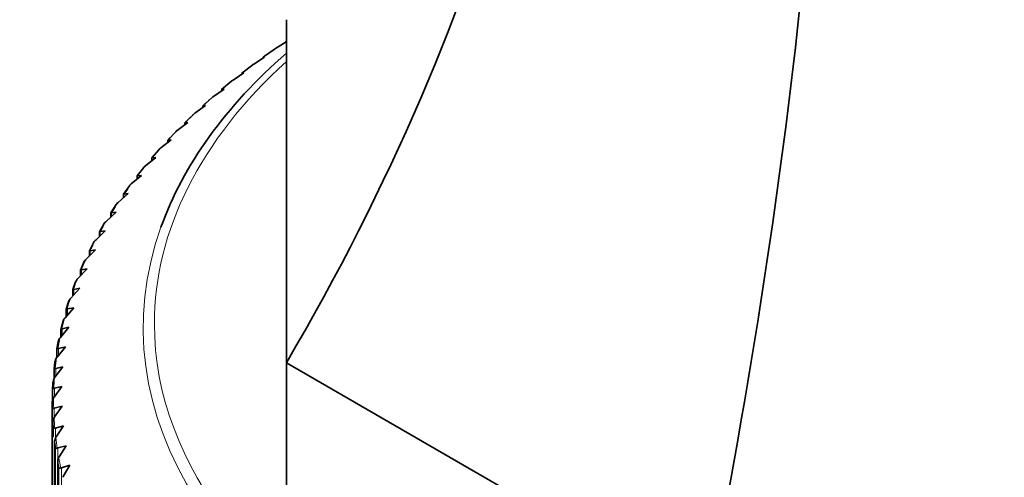
# Model space of a CAD drawing. Units: millimetres. Extents: x 0 to 1478, y 0 to 1758.
# Drawn here: x 971 to 1002, y 561 to 575 of the extents above; entities that cross this region are included whole.
import ezdxf
from ezdxf import colors
from ezdxf.entities.mleader import LeaderData, LeaderLine
from ezdxf.math import Vec2, Vec3

# ---------------------------------------------------------------- set-up
doc = ezdxf.new("R2010")
doc.units = ezdxf.units.MM
doc.layers.add('DV6_Défaut', color=7, linetype='Continuous')
doc.layers.add('Défaut', color=7, linetype='Continuous')

# ---------------------------------------------------------------- blocks, each defined once
blk = doc.blocks.new('_DOT')
at = {"color": 0}
blk.add_line((0, 0), (-1, 0), dxfattribs=at)
at = {"color": 0, "const_width": 0.333}
blk.add_lwpolyline([(-0.1665, 0, 1), (0.1665, 0, 1)], format="xyb", close=True, dxfattribs=at)
blk = doc.blocks.new('SE5')
at = {"layer": 'DV6_Défaut', "color": 7, "linetype": 'Continuous', "lineweight": 35}
for p, q in [((979.337, 564.327), (979.337, 575.089)), ((979.33, 574.394), (978.993, 574.182)), ((979.302, 574.392), (979.33, 574.394)), ((979.302, 574.393), (979.302, 574.392)), ((979.302, 574.389), (979.302, 574.376)), ((978.993, 574.182), (978.969, 574.167)), ((978.286, 573.678), (977.936, 573.412)), ((978.313, 573.696), (978.289, 573.68)), ((978.649, 573.914), (978.313, 573.696)), ((978.608, 573.913), (978.609, 573.912)), ((978.608, 573.913), (978.608, 573.888)), ((978.609, 573.912), (978.649, 573.914)), ((977.998, 573.421), (977.664, 573.195)), ((977.944, 573.418), (977.947, 573.418)), ((977.944, 573.418), (977.944, 573.384)), ((977.947, 573.418), (977.998, 573.421)), ((977.625, 573.167), (977.302, 572.902)), ((977.664, 573.195), (977.641, 573.179)), ((977.379, 572.914), (977.048, 572.681)), ((977.312, 572.91), (977.312, 572.867)), ((977.313, 572.91), (977.316, 572.91)), ((977.316, 572.91), (977.379, 572.914)), ((976.793, 572.394), (976.464, 572.155)), ((976.712, 572.389), (976.712, 572.336)), ((977.005, 572.649), (976.713, 572.391)), ((976.713, 572.389), (976.717, 572.389)), ((976.717, 572.389), (976.793, 572.394)), ((977.048, 572.681), (977.024, 572.665)), ((976.417, 572.118), (976.146, 571.857)), ((976.464, 572.155), (976.441, 572.138)), ((976.24, 571.863), (975.913, 571.616)), ((976.145, 571.855), (976.145, 571.792)), ((976.147, 571.856), (976.152, 571.855)), ((976.152, 571.855), (976.24, 571.863)), ((975.863, 571.574), (975.613, 571.312)), ((975.913, 571.616), (975.89, 571.599)), ((975.72, 571.32), (975.397, 571.067)), ((975.612, 571.31), (975.612, 571.235)), ((975.615, 571.311), (975.621, 571.311)), ((975.621, 571.311), (975.72, 571.32)), ((975.343, 571.018), (975.114, 570.757)), ((975.397, 571.067), (975.375, 571.049)), ((975.235, 570.767), (974.916, 570.507)), ((975.113, 570.755), (975.113, 570.667)), ((975.117, 570.756), (975.124, 570.755)), ((975.124, 570.755), (975.235, 570.767)), ((974.858, 570.452), (974.65, 570.191)), ((974.916, 570.507), (974.894, 570.489)), ((974.47, 569.937), (974.448, 569.918)), ((974.785, 570.204), (974.47, 569.937)), ((974.649, 570.189), (974.649, 570.089)), ((974.655, 570.19), (974.662, 570.19)), ((974.662, 570.19), (974.785, 570.204)), ((974.371, 569.632), (974.06, 569.359)), ((974.22, 569.614), (974.22, 569.499)), ((974.409, 569.875), (974.221, 569.615)), ((974.229, 569.615), (974.237, 569.615)), ((974.237, 569.615), (974.371, 569.632)), ((973.997, 569.289), (973.829, 569.031)), ((974.06, 569.359), (974.039, 569.339)), ((973.993, 569.051), (973.688, 568.772)), ((973.828, 569.03), (973.828, 568.901)), ((973.839, 569.031), (973.848, 569.032)), ((973.848, 569.032), (973.993, 569.051)), ((973.622, 568.694), (973.474, 568.439)), ((973.688, 568.772), (973.667, 568.752)), ((973.652, 568.463), (973.352, 568.177)), ((973.473, 568.438), (973.473, 568.293)), ((973.486, 568.44), (973.495, 568.441)), ((973.495, 568.441), (973.652, 568.463)), ((973.283, 568.09), (973.155, 567.839)), ((973.352, 568.177), (973.331, 568.157)), ((973.348, 567.869), (973.054, 567.576)), ((973.155, 567.838), (973.155, 567.677)), ((973.17, 567.842), (973.181, 567.842)), ((973.181, 567.842), (973.348, 567.869)), ((972.984, 567.479), (972.875, 567.234)), ((973.054, 567.576), (973.034, 567.556)), ((973.081, 567.268), (972.794, 566.969)), ((972.874, 567.232), (972.874, 567.053)), ((972.893, 567.237), (972.904, 567.238)), ((972.904, 567.238), (973.081, 567.268)), ((972.722, 566.861), (972.632, 566.622)), ((972.794, 566.969), (972.774, 566.948)), ((972.853, 566.662), (972.572, 566.358)), ((972.632, 566.621), (972.632, 566.422)), ((972.653, 566.627), (972.665, 566.628)), ((972.665, 566.628), (972.853, 566.662)), ((972.5, 566.238), (972.428, 566.006)), ((972.572, 566.358), (972.553, 566.336)), ((972.663, 566.052), (972.389, 565.741)), ((972.427, 566.005), (972.427, 565.785)), ((972.452, 566.012), (972.465, 566.014)), ((972.465, 566.014), (972.663, 566.052)), ((972.318, 565.61), (972.263, 565.386)), ((972.389, 565.741), (972.371, 565.72)), ((972.512, 565.438), (972.245, 565.122)), ((972.262, 565.385), (972.262, 565.141)), ((972.29, 565.394), (972.304, 565.396)), ((972.304, 565.396), (972.512, 565.438)), ((972.175, 564.979), (972.136, 564.763)), ((972.245, 565.122), (972.227, 565.1)), ((972.135, 564.762), (972.135, 564.493)), ((972.399, 564.821), (972.14, 564.5)), ((972.167, 564.773), (972.182, 564.775)), ((972.182, 564.775), (972.399, 564.821)), ((972.073, 564.344), (972.048, 564.137)), ((972.14, 564.5), (972.123, 564.477)), ((972.047, 564.129), (972.047, 563.831)), ((972.325, 564.202), (972.074, 563.876)), ((972.084, 564.149), (972.099, 564.151)), ((972.099, 564.151), (972.325, 564.202)), ((979.337, 564.327), (979.337, 560.245)), ((992.517, 556.718), (979.337, 564.327)), ((972.074, 563.876), (972.058, 563.853)), ((971.998, 563.507), (971.998, 563.149)), ((972.039, 563.524), (972.055, 563.527)), ((972.29, 563.583), (972.048, 563.251)), ((972.055, 563.527), (972.29, 563.583)), ((972.048, 563.251), (972.032, 563.228)), ((971.987, 563.068), (971.987, 559.853)), ((971.989, 562.884), (971.989, 559.669)), ((972.034, 562.899), (972.05, 562.902)), ((972.05, 562.902), (972.295, 562.963)), ((972.295, 562.963), (972.061, 562.626)), ((972.061, 562.626), (972.045, 562.602)), ((972.005, 562.442), (972.005, 561.994)), ((972.018, 562.258), (972.018, 562.002)), ((972.068, 562.273), (972.085, 562.277)), ((972.085, 562.277), (972.338, 562.343)), ((972.338, 562.343), (972.113, 562.001)), ((972.113, 562.001), (972.098, 561.977)), ((972.063, 561.834), (972.063, 558.61)), ((972.142, 561.649), (972.159, 561.653)), ((972.159, 561.653), (972.42, 561.725)), ((972.42, 561.725), (972.205, 561.378)), ((972.205, 561.378), (972.191, 561.354)), ((972.159, 561.219), (972.159, 557.99)), ((972.255, 561.027), (972.273, 561.031)), ((972.273, 561.031), (972.541, 561.109)), ((972.541, 561.109), (972.335, 560.758)), ((972.335, 560.758), (972.322, 560.733))]:
    blk.add_line(p, q, dxfattribs=at)
at = {"layer": 'DV6_Défaut', "color": 7, "linetype": 'Continuous', "lineweight": 18}
for p, q in [((979.302, 574.392), (979.302, 574.377)), ((978.609, 573.912), (978.609, 573.888)), ((977.947, 573.418), (977.947, 573.386)), ((977.316, 572.91), (977.316, 572.869)), ((976.717, 572.389), (976.717, 572.339)), ((976.152, 571.855), (976.152, 571.797)), ((975.621, 571.311), (975.621, 571.242)), ((975.124, 570.755), (975.124, 570.676)), ((974.662, 570.19), (974.662, 570.1)), ((974.237, 569.615), (974.237, 569.514)), ((973.848, 569.032), (973.848, 568.918)), ((973.495, 568.441), (973.495, 568.314)), ((973.181, 567.842), (973.181, 567.703)), ((972.904, 567.238), (972.904, 567.084)), ((972.665, 566.628), (972.665, 566.458)), ((972.465, 566.014), (972.465, 565.827)), ((972.304, 565.396), (972.304, 565.192)), ((972.182, 564.775), (972.182, 564.551)), ((972.099, 564.151), (972.099, 563.907)), ((972.055, 563.527), (972.055, 563.26)), ((972.05, 562.902), (972.05, 562.61)), ((972.085, 562.277), (972.085, 561.974)), ((972.063, 561.817), (972.063, 558.601)), ((972.087, 561.633), (972.087, 558.418)), ((972.159, 561.653), (972.159, 561.237)), ((972.16, 561.193), (972.16, 557.977)), ((972.196, 561.01), (972.196, 557.794)), ((972.273, 561.031), (972.273, 557.716))]:
    blk.add_line(p, q, dxfattribs=at)
at = {"layer": 'DV6_Défaut', "color": 7, "linetype": 'Continuous', "lineweight": 35}
for centre, radius, start, end in [((977.818, 572.926), 0.309, 125.031, 128.6946), ((977.204, 572.418), 0.306, 126.1, 130.8242), ((976.626, 571.894), 0.306, 127.3084, 133.1205), ((976.08, 571.361), 0.304, 128.4535, 135.4882), ((975.567, 570.816), 0.302, 129.642, 137.9772), ((975.092, 570.26), 0.302, 130.9146, 140.5811), ((974.649, 569.696), 0.3, 132.1374, 143.2906), ((974.245, 569.122), 0.299, 133.4516, 146.096), ((973.877, 568.54), 0.298, 134.7824, 148.9947), ((973.545, 567.952), 0.296, 136.1086, 152.1516), ((973.252, 567.356), 0.296, 137.5281, 155.3728), ((972.997, 566.755), 0.295, 138.9379, 158.7205), ((972.78, 566.149), 0.294, 140.3824, 162.1848), ((972.602, 565.538), 0.294, 141.8901, 165.6991), ((972.463, 564.925), 0.294, 143.3973, 169.3268), ((972.363, 564.308), 0.294, 144.9577, 172.959), ((972.303, 563.69), 0.294, 146.5488, 178.4354), ((972.065, 563.507), 0.0667, 177.3113, 180.6818), ((972.076, 563.69), 0.0673, 172.9921, 176.254), ((972.282, 563.072), 0.295, 148.1622, 179.898), ((981.938, 563.044), 9.951, 179.8343, 180.9406), ((972.054, 563.068), 0.0668, 176.4079, 179.8563), ((981.938, 563.044), 9.951, 179.8574, 180.918), ((972.055, 562.885), 0.0668, 180.918, 184.2792), ((972.301, 562.453), 0.296, 149.8193, 181.4243), ((972.072, 562.446), 0.0668, 180.1833, 183.4625), ((972.086, 562.263), 0.0675, 184.5188, 187.7984), ((972.359, 561.836), 0.297, 151.5013, 182.9056), ((972.13, 561.825), 0.0673, 183.7345, 187.0479), ((972.457, 561.219), 0.299, 153.2153, 184.3622)]:
    blk.add_arc(centre, radius, start, end, dxfattribs=at)
for centre, major_axis, ratio, start_param, end_param in [((915.839, 578.069), (67.179, 38.786), 0.717439, 5.381566, 5.923913), ((966.215, 548.984), (19.413, 72.451), 0.317837, 4.903907, 5.470257), ((1001.837, 565.424), (26.996, 0), 0.57735, 2.556106, 2.937826), ((1001.837, 563.13), (-29.806, 0), 0.57735, -0.696269, -0.677156), ((1001.837, 563.044), (-29.85, 0), 0.57735, -0.038007, -0.026869), ((1001.837, 563.044), (-29.85, 0), 0.57735, 0.03469, 0.045823), ((1001.837, 563.044), (-29.85, 0), 0.57735, 0.071035, 0.082178), ((1001.837, 563.044), (-29.85, 0), 0.57735, 0.107376, 0.118521)]:
    blk.add_ellipse(centre, major_axis=major_axis, ratio=ratio, start_param=start_param, end_param=end_param, dxfattribs=at)
at = {"layer": 'DV6_Défaut', "color": 7, "linetype": 'Continuous', "lineweight": 18}
for centre, major_axis, start_param, end_param in [((1001.837, 565.544), (-26.643, 0), 5.718025, 6.283185), ((1001.837, 563.13), (-29.806, 0), -0.65992, -0.640808), ((1001.837, 563.13), (-29.806, 0), -0.623572, -0.604459), ((1001.837, 563.13), (-29.806, 0), -0.587224, -0.568111), ((1001.837, 563.13), (-29.806, 0), -0.550875, -0.531763), ((1001.837, 563.13), (-29.806, 0), -0.514526, -0.495414), ((1001.837, 563.13), (-29.806, 0), -0.478178, -0.459066), ((1001.837, 563.13), (-29.806, 0), -0.441829, -0.422717), ((1001.837, 563.13), (-29.806, 0), -0.405481, -0.386369), ((1001.837, 563.13), (-29.806, 0), -0.369133, -0.350021), ((1001.837, 563.13), (-29.806, 0), -0.332784, -0.313672), ((1001.837, 565.424), (26.996, 0), 2.937826, 6.283185), ((1001.837, 563.13), (-29.806, 0), -0.296436, -0.277324), ((1001.837, 563.13), (-29.806, 0), -0.260087, -0.240975), ((1001.837, 563.13), (-29.806, 0), -0.223739, -0.204627), ((1001.837, 563.13), (-29.806, 0), -0.187391, -0.168279), ((1001.837, 563.13), (-29.806, 0), -0.151042, -0.13193), ((1001.837, 565.544), (-26.643, 0), 0, 0.849589), ((1001.837, 563.13), (-29.806, 0), -0.114694, -0.095582), ((1001.837, 563.13), (-29.806, 0), -0.078346, -0.059233), ((1001.837, 563.13), (-29.806, 0), 6.241188, 6.2603), ((1001.837, 563.13), (29.806, 0), 3.135944, 3.155056), ((1001.837, 563.13), (-29.806, 0), 0.0307, 0.049812), ((1001.837, 563.13), (-29.806, 0), 0.067048, 0.08616), ((1001.837, 563.13), (-29.806, 0), 0.103396, 0.122509)]:
    blk.add_ellipse(centre, major_axis=major_axis, ratio=0.57735, start_param=start_param, end_param=end_param, dxfattribs=at)
at = {"layer": 'DV6_Défaut', "color": 7, "linetype": 'Continuous', "lineweight": 35}
for points, degree in [([(974.358, 569.775), (974.296, 569.69), (974.235, 569.605)], 2), ([(973.828, 569.03), (973.828, 569.032), (973.831, 569.032), (973.839, 569.031)], 3), ([(973.953, 569.194), (973.896, 569.108), (973.841, 569.022)], 2), ([(973.584, 568.605), (973.533, 568.518), (973.483, 568.43)], 2), ([(973.253, 568.008), (973.207, 567.92), (973.162, 567.832)], 2), ([(972.959, 567.405), (972.919, 567.316), (972.88, 567.227)], 2), ([(972.704, 566.797), (972.669, 566.707), (972.636, 566.617)], 2), ([(972.487, 566.183), (972.458, 566.092), (972.43, 566.002)], 2), ([(972.308, 565.565), (972.285, 565.474), (972.264, 565.383)], 2), ([(972.169, 564.944), (972.152, 564.852), (972.136, 564.761)], 2), ([(972.069, 564.32), (972.057, 564.228), (972.047, 564.136)], 2), ([(972.009, 563.695), (972.003, 563.603), (971.998, 563.511)], 2), ([(972.005, 562.442), (972.011, 562.35), (972.018, 562.258)], 2), ([(972.063, 561.817), (972.074, 561.725), (972.087, 561.633)], 2), ([(972.16, 561.193), (972.177, 561.101), (972.196, 561.01)], 2)]:
    blk.add_open_spline(points, degree=degree, dxfattribs=at)
for points, knots in [([(973.473, 568.438), (973.473, 568.438), (973.473, 568.438), (973.473, 568.44), (973.477, 568.441), (973.486, 568.44)], [0, 0, 0, 0, 0.062692, 0.062692, 1, 1, 1, 1]), ([(973.155, 567.838), (973.155, 567.839), (973.155, 567.839), (973.156, 567.841), (973.161, 567.842), (973.17, 567.842)], [0, 0, 0, 0, 0.152391, 0.152391, 1, 1, 1, 1]), ([(972.874, 567.233), (972.874, 567.233), (972.874, 567.234), (972.877, 567.236), (972.883, 567.237), (972.893, 567.237)], [0, 0, 0, 0, 0.226569, 0.226569, 1, 1, 1, 1]), ([(972.632, 566.622), (972.632, 566.623), (972.632, 566.623), (972.636, 566.626), (972.642, 566.627), (972.653, 566.627)], [0, 0, 0, 0, 0.290049, 0.290049, 1, 1, 1, 1]), ([(972.427, 566.006), (972.427, 566.006), (972.427, 566.006), (972.427, 566.007), (972.428, 566.008), (972.434, 566.011), (972.441, 566.012), (972.452, 566.012)], [0, 0, 0, 0, 0.014091, 0.014091, 0.342727, 0.342727, 1, 1, 1, 1]), ([(972.262, 565.386), (972.262, 565.386), (972.262, 565.386), (972.262, 565.388), (972.264, 565.389), (972.27, 565.392), (972.278, 565.394), (972.29, 565.394)], [0, 0, 0, 0, 0.082764, 0.082764, 0.388509, 0.388509, 1, 1, 1, 1]), ([(972.135, 564.762), (972.135, 564.763), (972.135, 564.764), (972.136, 564.766), (972.138, 564.767), (972.146, 564.77), (972.154, 564.772), (972.167, 564.773)], [0, 0, 0, 0, 0.142442, 0.142442, 0.428294, 0.428294, 1, 1, 1, 1]), ([(972.047, 564.133), (972.047, 564.138), (972.047, 564.137), (972.047, 564.139), (972.048, 564.14), (972.049, 564.142), (972.052, 564.143), (972.06, 564.146), (972.07, 564.148), (972.084, 564.149)], [0, 0, 0, 0, 0.125, 0.125, 0.25, 0.25, 0.5, 0.5, 1, 1, 1, 1]), ([(971.998, 563.507), (971.998, 563.513), (971.998, 563.511), (971.999, 563.513), (972, 563.514), (972.002, 563.516), (972.005, 563.517), (972.015, 563.521), (972.025, 563.523), (972.039, 563.524)], [0, 0, 0, 0, 0.125, 0.125, 0.25, 0.25, 0.5, 0.5, 1, 1, 1, 1]), ([(971.989, 562.88), (971.989, 562.886), (971.989, 562.885), (971.99, 562.887), (971.991, 562.888), (971.994, 562.89), (971.997, 562.891), (972.008, 562.895), (972.019, 562.897), (972.034, 562.899)], [0, 0, 0, 0, 0.125, 0.125, 0.25, 0.25, 0.5, 0.5, 1, 1, 1, 1]), ([(972.019, 562.254), (972.019, 562.26), (972.019, 562.259), (972.021, 562.261), (972.022, 562.261), (972.025, 562.264), (972.029, 562.265), (972.041, 562.269), (972.052, 562.272), (972.068, 562.273)], [0, 0, 0, 0, 0.125, 0.125, 0.25, 0.25, 0.5, 0.5, 1, 1, 1, 1]), ([(972.088, 561.629), (972.088, 561.635), (972.089, 561.634), (972.091, 561.636), (972.092, 561.636), (972.096, 561.639), (972.1, 561.64), (972.113, 561.645), (972.125, 561.647), (972.142, 561.649)], [0, 0, 0, 0, 0.125, 0.125, 0.25, 0.25, 0.5, 0.5, 1, 1, 1, 1]), ([(972.197, 561.006), (972.197, 561.012), (972.198, 561.011), (972.2, 561.013), (972.202, 561.013), (972.206, 561.016), (972.21, 561.017), (972.225, 561.022), (972.238, 561.025), (972.255, 561.027)], [0, 0, 0, 0, 0.125, 0.125, 0.25, 0.25, 0.5, 0.5, 1, 1, 1, 1])]:
    blk.add_open_spline(points, degree=3, knots=knots, dxfattribs=at)

msp = doc.modelspace()

# ---------------------------------------------------------------- block references
at = {"layer": 'Défaut'}
msp.add_blockref('SE5', (0, 0), dxfattribs=at)

# ---------------------------------------------------------------- leaders
at = {"layer": 'Défaut', "color": 7, "linetype": 'Continuous', "lineweight": 18}
ml = msp.add_multileader_mtext('Standard', dxfattribs=at)
ml.set_content('{\\pxsm0.9;\\fSolid Edge ISO|b1||i0||c0|p34;\\W1.;22/11/2022\\P}', color=256)
ml.set_leader_properties()
ml.set_arrow_properties(name='DOT')
ml.build(insert=Vec2(0, 0))
ml.multileader.update_dxf_attribs({"leader_type": 0, "dogleg_length": 0, "arrow_head_size": 12})
ctx = ml.context
ctx.base_point, ctx.char_height, ctx.arrow_head_size, ctx.landing_gap_size = Vec3(1390.407, 1750.708), 12, 12, 4.2
notes = []
notes.append((ctx, [(0, (0, 0, 0), (0, 0), (1, 0), 1, [])]))
ctx.mtext.insert = Vec3(1392.407, 1756.828)
for ctx, leaders in notes:
    for number, flags, end, landing, length, lines in leaders:
        leader = LeaderData()
        leader.index, (leader.has_last_leader_line, leader.has_dogleg_vector, leader.attachment_direction) = number, flags
        leader.last_leader_point, leader.dogleg_vector, leader.dogleg_length = Vec3(end), Vec3(landing), length
        for number, points, colour, breaks in lines:
            line = LeaderLine()
            line.index, line.vertices, line.color, line.breaks = number, Vec3.list(points), colors.encode_raw_color(colour), breaks
            leader.lines.append(line)
        ctx.leaders.append(leader)

doc.saveas('drawing.dxf')
